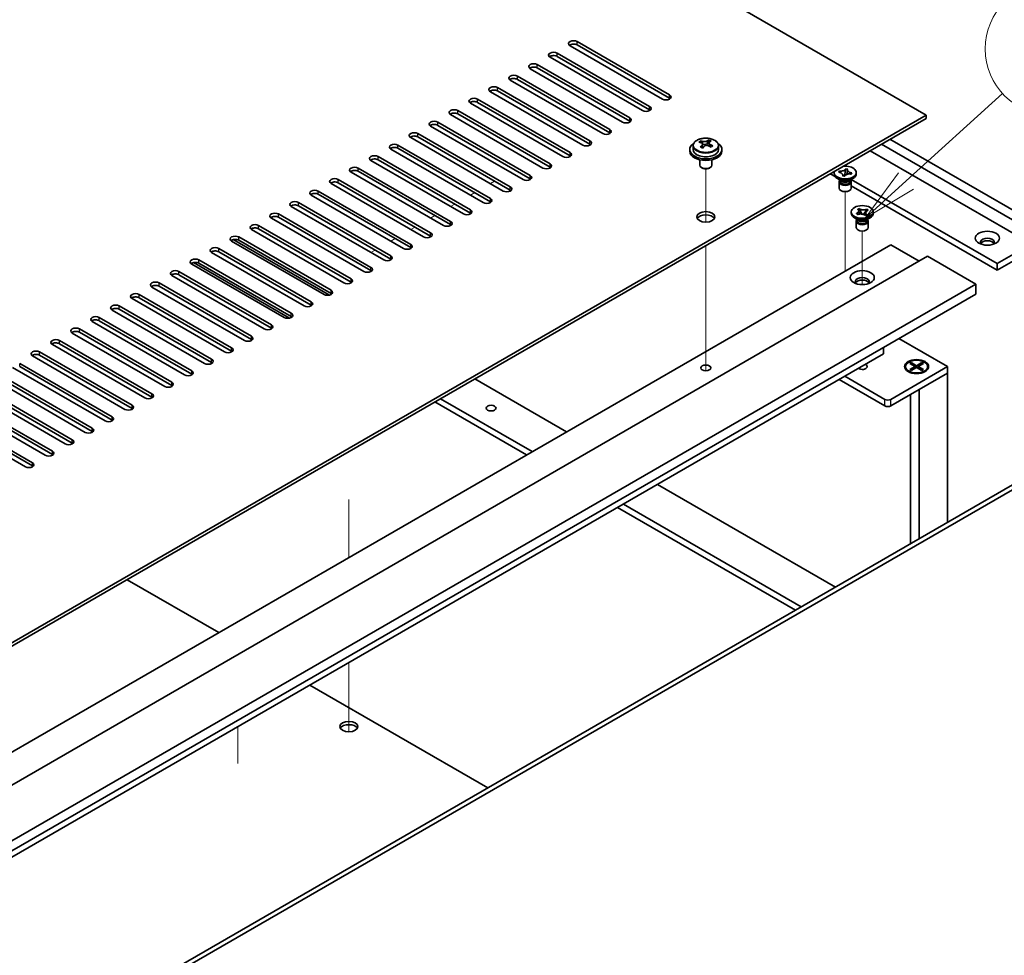
# Model space of a CAD drawing. Units: millimetres. Extents: x 80 to 11674, y 44 to 1730.
# Drawn here: x 1783 to 2027, y 626 to 859 of the extents above; entities that cross this region are included whole.
import ezdxf

# ---------------------------------------------------------------- set-up
doc = ezdxf.new("R2010")
doc.units = ezdxf.units.MM
doc.header["$LTSCALE"] = 5.5
doc.layers.add('Symbol (TK)', color=100, linetype='Continuous', lineweight=18, true_color=0x00ff3f)
for name, color, linetype, lineweight in [('Tweak Trail (ISO)', 7, 'Continuous', 18), ('Visible (ISO)', 7, 'Continuous', 35), ('Visible Narrow (ISO)', 7, 'Continuous', 25)]:
    doc.layers.add(name, color=color, linetype=linetype, lineweight=lineweight)
doc.styles.add('Note Text (TK2)', font='txt')

# ---------------------------------------------------------------- blocks, each defined once
blk = doc.blocks.new('バルーン9')
at = {"layer": 'Symbol (TK)', "color": 100, "true_color": 0x00ff40}
for p, q in [((364.169, 148.872), (368.532, 152.832)), ((363.833, 149.243), (362.318, 147.192)), ((364.169, 148.872), (362.318, 147.192)), ((362.318, 147.192), (364.505, 148.502))]:
    blk.add_line(p, q, dxfattribs=at)
at = {"layer": 'Symbol (TK)'}
blk.add_circle((370.748, 154.843), 3, dxfattribs=at)
at = {"layer": 'Symbol (TK)', "color": 7, "insert": (370.748, 154.837), "char_height": 2, "attachment_point": 5, "line_spacing_factor": 0.25, "style": 'Note Text (TK2)'}
blk.add_mtext('9', dxfattribs=at)

msp = doc.modelspace()

# ---------------------------------------------------------------- linework, layer by layer
at = {"layer": 'Tweak Trail (ISO)'}
for p, q in [((1953.1524, 808.5677), (1953.1524, 821.8008)), ((1953.1524, 808.5677), (1953.1524, 821.8008)), ((1899.5891, 818.1338), (1900.6497, 818.7461)), ((1894.6393, 815.276), (1895.7, 815.8884)), ((1987.8006, 798.9566), (1987.8006, 816.1451)), ((1889.6896, 812.4183), (1890.7502, 813.0307)), ((1884.7398, 809.5606), (1885.8005, 810.1729)), ((1879.7901, 806.7028), (1880.8507, 807.3152)), ((1992.0433, 793.0295), (1992.0433, 806.3471)), ((1874.8403, 803.8451), (1875.901, 804.4575)), ((1869.8906, 800.9873), (1870.9513, 801.5997)), ((1953.1524, 789.314), (1953.1524, 802.7224)), ((1953.1524, 789.6585), (1953.1524, 802.7224)), ((1987.8006, 796.3946), (1987.8006, 798.9566)), ((1953.1524, 773.3285), (1953.1524, 789.6585)), ((1953.1524, 772.9841), (1953.1524, 789.314)), ((1953.1524, 771.5981), (1953.1524, 773.3285)), ((1953.1524, 771.5981), (1953.1524, 772.9841)), ((1864.4105, 739.5842), (1864.4105, 725.1552)), ((1864.4105, 739.2398), (1864.4105, 725.1552)), ((1864.4105, 699.0273), (1864.4105, 686.512)), ((1864.4105, 699.0273), (1864.4105, 686.1675)), ((1864.4105, 686.512), (1864.4105, 681.8066)), ((1864.4105, 686.1675), (1864.4105, 681.8066)), ((1836.7641, 673.8974), (1836.7641, 683.0657))]:
    msp.add_line(p, q, dxfattribs=at)
at = {"layer": 'Visible (ISO)'}
for p, q in [((2007.9532, 835.1781), (1728.9996, 996.2321)), ((1942.369, 839.1586), (1919.3881, 852.4266)), ((1921.1558, 853.4473), (1944.1368, 840.1792)), ((1944.1368, 839.3627), (1921.1558, 852.6308)), ((1937.4193, 836.3008), (1914.4383, 849.5689)), ((1916.2061, 850.5895), (1939.1871, 837.3214)), ((1939.1871, 836.5049), (1916.2061, 849.773)), ((1911.2563, 847.7318), (1934.2373, 834.4637)), ((1906.3066, 844.874), (1929.2876, 831.606)), ((1932.4695, 833.4431), (1909.4886, 846.7112)), ((1934.2373, 833.6472), (1911.2563, 846.9153)), ((1927.5198, 830.5853), (1904.5388, 843.8534)), ((1929.2876, 830.7895), (1906.3066, 844.0575)), ((1922.57, 827.7276), (1899.5891, 840.9957)), ((1901.3568, 842.0163), (1924.3378, 828.7482)), ((1924.3378, 827.9317), (1901.3568, 841.1998)), ((1917.6203, 824.8699), (1894.6393, 838.1379)), ((1896.4071, 839.1586), (1919.3881, 825.8905)), ((1919.3881, 825.074), (1896.4071, 838.3421)), ((1658.996, 633.7076), (2007.9532, 835.1781)), ((1912.6706, 822.0121), (1889.6896, 835.2802)), ((1891.4573, 836.3008), (1914.4383, 823.0328)), ((1914.4383, 822.2163), (1891.4573, 835.4843)), ((2007.9532, 834.3616), (2007.9532, 835.1781)), ((2007.9532, 834.3616), (1658.996, 632.8911)), ((1907.7208, 819.1544), (1884.7398, 832.4225)), ((1886.5076, 833.4431), (1909.4886, 820.175)), ((1909.4886, 819.3585), (1886.5076, 832.6266)), ((1881.5579, 830.5853), (1904.5388, 817.3173)), ((1876.6081, 827.7276), (1899.5891, 814.4595)), ((1902.7711, 816.2967), (1879.7901, 829.5647)), ((1904.5388, 816.5008), (1881.5579, 829.7689)), ((1950.0024, 827.5582), (1950.0024, 826.6049)), ((1951.8435, 828.3237), (1951.8435, 828.76)), ((1952.3476, 827.9631), (1952.4514, 827.9215)), ((1952.3476, 827.2195), (1952.3476, 827.9587)), ((1953.4813, 828.0289), (1953.9032, 828.3799)), ((1953.9032, 828.3799), (1953.9032, 828.9748)), ((1953.9032, 828.3799), (1953.9696, 828.3533)), ((1953.9572, 827.5417), (1953.9572, 828.281)), ((1956.3024, 827.5582), (1956.3024, 826.6049)), ((2056.0365, 793.7409), (1996.8163, 827.9317)), ((1998.9376, 829.1565), (2058.1578, 794.9657)), ((1897.8213, 813.4389), (1874.8403, 826.707)), ((1899.5891, 813.643), (1876.6081, 826.9111)), ((1949.1524, 826.6049), (1949.1524, 826.1967)), ((1957.1524, 826.6049), (1957.1524, 826.1967)), ((1993.9878, 826.2987), (2034.1161, 803.1307)), ((1892.8716, 810.5812), (1869.8906, 823.8493)), ((1871.6584, 824.8699), (1894.6393, 811.6018)), ((1894.6393, 810.7853), (1871.6584, 824.0534)), ((1951.6524, 824.0558), (1951.6524, 822.7266)), ((1954.6524, 824.0558), (1954.6524, 822.7266)), ((1887.9218, 807.7234), (1864.9408, 820.9915)), ((1866.7086, 822.0121), (1889.6896, 808.7441)), ((1889.6896, 807.9276), (1866.7086, 821.1956)), ((1952.2685, 822.0121), (1952.0918, 822.1142)), ((1954.0363, 822.0121), (1954.2131, 822.1142)), ((1984.0883, 820.5833), (1985.3287, 819.8671)), ((1985.0506, 820.5629), (1985.0506, 820.8895)), ((1986.1851, 820.9733), (1986.3195, 821.2713)), ((1986.2367, 820.9655), (1986.1851, 820.9733)), ((1986.3195, 821.2713), (1986.3711, 821.2635)), ((1986.3195, 821.2713), (1986.3787, 821.2062)), ((1987.1892, 820.315), (1987.4928, 819.9812)), ((1987.6283, 819.9608), (1987.793, 820.9262)), ((1987.9304, 821.7318), (1987.9458, 821.8222)), ((1987.9324, 821.7924), (1987.9458, 821.8222)), ((1987.9458, 821.8222), (1988.462, 821.7446)), ((1988.462, 821.7446), (1988.4485, 821.7148)), ((1989.2818, 820.5076), (1989.2302, 820.5154)), ((1989.4162, 820.8056), (1989.2818, 820.5076)), ((1989.357, 820.7583), (1989.4162, 820.8056)), ((1989.3646, 820.8134), (1989.4162, 820.8056)), ((1990.5506, 820.5629), (1990.5506, 820.8895)), ((1882.9721, 804.8657), (1859.9911, 818.1338)), ((1861.7589, 819.1544), (1884.7398, 805.8863)), ((1884.7398, 805.0698), (1861.7589, 818.3379)), ((1986.74, 818.9299), (1985.8561, 819.4402)), ((1986.3006, 818.5726), (1986.3006, 817.0111)), ((1986.4881, 819.0753), (1986.4881, 818.7257)), ((1986.5729, 818.9681), (1986.5117, 819.0617)), ((1987.1393, 820.0343), (1987.1528, 820.0641)), ((1987.6554, 819.9567), (1987.1393, 820.0343)), ((1987.6689, 819.9865), (1987.6554, 819.9567)), ((1988.8613, 818.9299), (1989.7452, 819.4402)), ((1989.0284, 818.9681), (1989.0896, 819.0617)), ((1989.1131, 819.0753), (1989.1131, 818.7257)), ((1989.3006, 818.5726), (1989.3006, 817.0111)), ((2025.6309, 798.2317), (1989.3209, 819.1952)), ((1878.0223, 802.008), (1855.0413, 815.276)), ((1856.8091, 816.2967), (1879.7901, 803.0286)), ((1879.7901, 802.2121), (1856.8091, 815.4802)), ((1989.3006, 817.5739), (2025.6309, 796.5987)), ((1851.8594, 813.4389), (1874.8403, 800.1709)), ((1846.9096, 810.5812), (1869.8906, 797.3131)), ((1873.0726, 799.1502), (1850.0916, 812.4183)), ((1874.8403, 799.3544), (1851.8594, 812.6224)), ((1989.2933, 810.7649), (1989.2933, 811.0915)), ((1990.5768, 810.6913), (1990.6206, 810.7089)), ((1990.5768, 810.6913), (1990.627, 810.6553)), ((1990.8808, 810.4383), (1990.5768, 810.6913)), ((1990.9247, 810.4559), (1990.8808, 810.4383)), ((1990.912, 811.7626), (1991.3502, 811.9382)), ((1990.9424, 811.7373), (1990.912, 811.7626)), ((1991.3502, 811.9382), (1991.3806, 811.9129)), ((1991.3502, 811.9382), (1991.385, 811.853)), ((1991.6959, 811.0934), (1991.9089, 810.573)), ((1992.3627, 810.4643), (1992.7075, 810.9879)), ((1993.1746, 810.4204), (1992.7364, 810.2448)), ((1993.1442, 810.4456), (1993.1746, 810.4204)), ((1993.1555, 811.6683), (1993.2057, 811.7446)), ((1993.1619, 811.7271), (1993.2057, 811.7446)), ((1993.2057, 811.7446), (1993.5098, 811.4917)), ((1993.5098, 811.4917), (1993.466, 811.4741)), ((1994.7933, 810.7649), (1994.7933, 811.0915)), ((1868.1228, 796.2925), (1845.1419, 809.5606)), ((1869.8906, 796.4966), (1846.9096, 809.7647)), ((1990.9826, 809.1319), (1990.0987, 809.6422)), ((1990.5433, 808.7747), (1990.5433, 807.2131)), ((1990.7308, 809.2773), (1990.7308, 808.9278)), ((1990.8156, 809.1702), (1990.7543, 809.2637)), ((1992.7364, 810.2448), (1992.706, 810.2701)), ((1993.1039, 809.1319), (1993.9878, 809.6422)), ((1993.271, 809.1702), (1993.3323, 809.2637)), ((1993.3558, 809.2773), (1993.3558, 808.9278)), ((1993.5433, 808.7747), (1993.5433, 807.2131)), ((1863.1731, 793.4348), (1840.1921, 806.7028)), ((1841.9599, 807.7234), (1864.9408, 794.4554)), ((1864.9408, 793.6389), (1841.9599, 806.9069)), ((1858.2233, 790.577), (1835.2424, 803.8451)), ((1835.6697, 804.2107), (1859.5638, 790.4155)), ((1837.0101, 804.8657), (1859.9911, 791.5976)), ((1859.9911, 790.7811), (1837.0101, 804.0492)), ((2034.1161, 803.1307), (2025.6309, 798.2317)), ((1649.8036, 601.2519), (1999.1144, 802.9265)), ((1853.2736, 787.7193), (1830.2926, 800.9873)), ((1832.0604, 802.008), (1855.0413, 788.7399)), ((1855.0413, 787.9234), (1832.0604, 801.1915)), ((1999.1144, 802.9265), (2006.1854, 798.844)), ((2034.1161, 801.4977), (2025.6309, 796.5987)), ((1658.996, 598.3941), (2008.3067, 800.0688)), ((1848.3238, 784.8615), (1825.3429, 798.1296)), ((1825.7702, 798.4953), (1849.6643, 784.7)), ((1827.1106, 799.1502), (1850.0916, 785.8822)), ((1850.0916, 785.0657), (1827.1106, 798.3337)), ((2008.3067, 800.0688), (2020.3276, 793.1286)), ((2025.6309, 796.5987), (2025.6309, 798.2317)), ((1822.1609, 796.2925), (1845.1419, 783.0244)), ((1817.2111, 793.4348), (1840.1921, 780.1667)), ((1843.3741, 782.0038), (1820.3931, 795.2719)), ((1845.1419, 782.2079), (1822.1609, 795.476)), ((1671.0168, 591.4539), (2020.3276, 793.1286)), ((1838.4243, 779.1461), (1815.4434, 792.4141)), ((1840.1921, 779.3502), (1817.2111, 792.6183)), ((2020.3276, 793.1286), (2020.3276, 790.6791)), ((1671.0168, 589.0044), (2020.3276, 790.6791)), ((1833.4746, 776.2883), (1810.4936, 789.5564)), ((1812.2614, 790.577), (1835.2424, 777.3089)), ((1835.2424, 776.4924), (1812.2614, 789.7605)), ((1828.5248, 773.4306), (1805.5439, 786.6987)), ((1807.3116, 787.7193), (1830.2926, 774.4512)), ((1830.2926, 773.6347), (1807.3116, 786.9028)), ((1823.5751, 770.5728), (1800.5941, 783.8409)), ((1802.3619, 784.8615), (1825.3429, 771.5935)), ((1825.3429, 770.777), (1802.3619, 784.045)), ((1818.6254, 767.7151), (1795.6444, 780.9832)), ((1797.4121, 782.0038), (1820.3931, 768.7357)), ((1820.3931, 767.9192), (1797.4121, 781.1873)), ((1792.4624, 779.1461), (1815.4434, 765.878)), ((2001.165, 779.6155), (2013.2565, 772.6345)), ((1787.5127, 776.2883), (1810.4936, 763.0203)), ((1813.6756, 764.8574), (1790.6946, 778.1254)), ((1815.4434, 765.0615), (1792.4624, 778.3296)), ((1997.3466, 775.778), (1997.3466, 777.411)), ((1679.8556, 592.4745), (1997.3466, 775.778)), ((1808.7259, 761.9996), (1785.7449, 775.2677)), ((1810.4936, 762.2038), (1787.5127, 775.4718)), ((2003.852, 773.3966), (2004.2291, 773.6143)), ((2004.2291, 773.6143), (2004.687, 773.2567)), ((2004.2291, 773.6143), (2005.549, 772.8522)), ((2005.549, 772.8522), (2006.869, 773.6143)), ((2006.4111, 773.2567), (2006.869, 773.6143)), ((2006.869, 773.6143), (2007.2461, 773.3966)), ((1803.7761, 759.1419), (1780.7951, 772.41)), ((1782.5629, 773.4306), (1805.5439, 760.1625)), ((1805.5439, 759.346), (1782.5629, 772.6141)), ((2013.2565, 772.6345), (1999.1144, 764.4695)), ((2002.799, 772.6345), (2002.799, 772.512)), ((2004.0416, 771.137), (2003.6045, 771.3893)), ((2005.1719, 772.6345), (2003.852, 773.3966)), ((2003.852, 771.8724), (2005.1719, 772.6345)), ((2003.852, 771.8724), (2004.3098, 772.0436)), ((2004.2291, 771.6547), (2003.852, 771.8724)), ((2005.549, 772.4168), (2004.2291, 771.6547)), ((2004.3098, 772.0436), (2004.6062, 771.8724)), ((2004.687, 773.2567), (2004.3906, 773.0856)), ((2004.687, 773.2567), (2004.9833, 772.7434)), ((2005.1719, 772.6345), (2005.1719, 772.199)), ((2005.1719, 772.4168), (2005.2662, 772.2535)), ((2005.549, 772.8522), (2005.549, 772.4168)), ((2006.869, 771.6547), (2005.549, 772.4168)), ((2005.8319, 772.2535), (2005.9262, 772.4168)), ((2007.2461, 773.3966), (2005.9262, 772.6345)), ((2005.9262, 772.6345), (2005.9262, 772.199)), ((2005.9262, 772.6345), (2007.2461, 771.8724)), ((2006.1147, 772.7434), (2006.4111, 773.2567)), ((2006.7075, 773.0856), (2006.4111, 773.2567)), ((2006.4918, 771.8724), (2006.7882, 772.0436)), ((2006.7882, 772.0436), (2007.2461, 771.8724)), ((2007.2461, 771.8724), (2006.869, 771.6547)), ((2007.0565, 771.137), (2007.4936, 771.3893)), ((2008.299, 772.6345), (2008.299, 772.512)), ((2013.2565, 771.0015), (2013.2565, 772.6345)), ((1798.8264, 756.2842), (1775.8454, 769.5522)), ((1777.6132, 770.5728), (1800.5941, 757.3048)), ((1800.5941, 756.4883), (1777.6132, 769.7564)), ((1895.7, 769.5522), (1918.5042, 756.3862)), ((1986.3157, 769.4093), (1997.7001, 762.8365)), ((1997.7001, 764.4695), (1987.7299, 770.2258)), ((1999.1144, 762.8365), (2013.2565, 771.0015)), ((2006.1854, 766.919), (2013.2565, 771.0015)), ((2013.2565, 771.0015), (2013.2565, 733.8917)), ((1793.8766, 753.4264), (1770.8956, 766.6945)), ((1772.6634, 767.7151), (1795.6444, 754.447)), ((1795.6444, 753.6305), (1772.6634, 766.8986)), ((2006.1854, 766.919), (2006.1854, 729.8093)), ((1788.9269, 750.5687), (1765.9459, 763.8368)), ((1767.7137, 764.8574), (1790.6946, 751.5893)), ((1790.6946, 750.7728), (1767.7137, 764.0409)), ((1885.8005, 763.8368), (1908.6047, 750.6707)), ((1910.0189, 751.4872), (1887.2147, 764.6532)), ((2004.049, 765.6856), (2004.049, 728.5758)), ((1762.7639, 761.9996), (1785.7449, 748.7316)), ((1783.9771, 747.7109), (1760.9961, 760.979)), ((1785.7449, 747.9151), (1762.7639, 761.1831)), ((1699.3364, 552.6499), (2048.6472, 754.3246)), ((2049.7078, 753.7122), (1700.3971, 552.0375)), ((1941.1316, 743.3223), (1985.3611, 717.7863)), ((1931.2321, 737.6068), (1975.4616, 712.0709)), ((1976.8758, 712.8874), (1932.6463, 738.4233)), ((1832.0604, 706.4779), (1809.2562, 719.6439)), ((1898.9173, 667.878), (1854.6878, 693.4139))]:
    msp.add_line(p, q, dxfattribs=at)
for centre, major_axis, ratio, start_param, end_param in [((1920.2719, 852.9369), (-1.25, 0), 0.57735027, 3.92699082, 7.06858347), ((1920.2719, 852.1204), (-1.25, 0), 0.57735027, 3.92699082, 5.68192109), ((1915.3222, 850.0792), (-1.25, 0), 0.57735027, 3.92699082, 7.06858347), ((1915.3222, 849.2627), (-1.25, 0), 0.57735027, 3.92699082, 5.68192109), ((1910.3725, 847.2215), (-1.25, 0), 0.57735027, 3.92699082, 7.06858347), ((1910.3725, 846.405), (-1.25, 0), 0.57735027, 3.92699082, 5.68192109), ((1905.4227, 844.3637), (-1.25, 0), 0.57735027, 3.92699082, 7.06858347), ((1900.473, 841.506), (-1.25, 0), 0.57735027, 3.92699082, 7.06858347), ((1905.4227, 843.5472), (-1.25, 0), 0.57735027, 3.92699082, 5.68192109), ((1900.473, 840.6895), (-1.25, 0), 0.57735027, 3.92699082, 5.68192109), ((1943.2529, 839.6689), (1.25, 0), 0.57735027, 3.92699082, 7.06858347), ((1895.5232, 838.6483), (-1.25, 0), 0.57735027, 3.92699082, 7.06858347), ((1895.5232, 837.8318), (-1.25, 0), 0.57735027, 3.92699082, 5.68192109), ((1938.3032, 836.8111), (1.25, 0), 0.57735027, 3.92699082, 7.06858347), ((1943.2529, 838.8524), (-1.25, 0), 0.57735027, 3.74285687, 3.92699082), ((1890.5735, 835.7905), (-1.25, 0), 0.57735027, 3.92699082, 7.06858347), ((1890.5735, 834.974), (-1.25, 0), 0.57735027, 3.92699082, 5.68192109), ((1938.3032, 835.9946), (-1.25, 0), 0.57735027, 3.74285687, 3.92699082), ((1885.6237, 832.9328), (-1.25, 0), 0.57735027, 3.92699082, 7.06858347), ((1885.6237, 832.1163), (-1.25, 0), 0.57735027, 3.92699082, 5.68192109), ((1933.3534, 833.9534), (1.25, 0), 0.57735027, 3.92699082, 7.06858347), ((1933.3534, 833.1369), (-1.25, 0), 0.57735027, 3.74285687, 3.92699082), ((1880.674, 830.075), (-1.25, 0), 0.57735027, 3.92699082, 7.06858347), ((1880.674, 829.2585), (-1.25, 0), 0.57735027, 3.92699082, 5.68192109), ((1928.4037, 831.0957), (1.25, 0), 0.57735027, 3.92699082, 7.06858347), ((1928.4037, 830.2792), (-1.25, 0), 0.57735027, 3.74285687, 3.92699082), ((1875.7242, 827.2173), (-1.25, 0), 0.57735027, 3.92699082, 7.06858347), ((1923.4539, 828.2379), (1.25, 0), 0.57735027, 3.92699082, 7.06858347), ((1923.4539, 827.4214), (-1.25, 0), 0.57735027, 3.74285687, 3.92699082), ((1953.1524, 826.6049), (-4, 0), 0.57735027, 5.561933, 10.14603027), ((1951.6325, 822.1106), (2.9521, 7.3681), 0.46551154, 0.66403965, 0.75730204), ((1952.9415, 821.3261), (-5.2072, 6.259), 0.67079481, 5.52771243, 5.62017745), ((1952.8484, 821.6234), (3.0281, 7.5578), 0.46551154, 0.84742996, 0.93989498), ((1953.3634, 821.6771), (5.2072, -6.259), 0.67079481, 2.38611978, 2.4785848), ((1953.4564, 821.3799), (-3.0281, -7.5578), 0.46551154, 3.98902261, 4.08148763), ((1952.8733, 828.2725), (-0.74, 0), 0.57735027, 0.96412876, 2.53492508), ((1952.8484, 821.6234), (3.0281, 7.5578), 0.46551154, 0.4814467, 0.57391172), ((1952.9415, 821.3261), (-5.2072, 6.259), 0.67079481, 5.16172918, 5.2541942), ((1954.2072, 822.3791), (5.0765, -6.1019), 0.67079481, 2.20272947, 2.29599185), ((1954.6972, 827.5417), (-0.74, 0), 0.57735027, 0, 0.12983921), ((1953.4564, 821.3799), (-3.0281, -7.5578), 0.46551154, 3.62303936, 3.71550438), ((1953.3634, 821.6771), (5.2072, -6.259), 0.67079481, 2.02013652, 2.11260154), ((1954.6723, 820.8927), (-2.9521, -7.3681), 0.46551154, 3.8056323, 3.89889469), ((1870.7745, 824.3596), (-1.25, 0), 0.57735027, 3.92699082, 7.06858347), ((1875.7242, 826.4008), (-1.25, 0), 0.57735027, 3.92699082, 5.68192109), ((1918.5042, 825.3802), (1.25, 0), 0.57735027, 3.92699082, 7.06858347), ((1918.5042, 824.5637), (-1.25, 0), 0.57735027, 3.74285687, 3.92699082), ((1953.1524, 826.1967), (-4, 0), 0.57735027, 0, 3.14159265), ((1953.1524, 826.6049), (3.15, 0), 0.57735027, 3.14159265, 6.28318531), ((1952.0977, 820.6241), (-5.0765, 6.1019), 0.67079481, 5.34432212, 5.43758451), ((1951.6076, 827.2195), (0.74, 0), 0.57735027, 5.83016461, 6.28318531), ((1870.7745, 823.5431), (-1.25, 0), 0.57735027, 3.92699082, 5.68192109), ((1913.5544, 822.5224), (1.25, 0), 0.57735027, 3.92699082, 7.06858347), ((1953.1524, 822.7266), (-1.5, 0), 0.57735027, 0, 3.14159265), ((1987.8006, 820.8895), (2.75, 0), 0.57735027, 2.96874923, 8.02682506), ((1865.8247, 821.5018), (-1.25, 0), 0.57735027, 3.92699082, 7.06858347), ((1865.8247, 820.6853), (-1.25, 0), 0.57735027, 3.92699082, 5.68192109), ((1908.6047, 819.6647), (1.25, 0), 0.57735027, 3.92699082, 7.06858347), ((1913.5544, 821.7059), (-1.25, 0), 0.57735027, 3.74285687, 3.92699082), ((1953.1524, 822.5224), (-1.25, 0), 0.57735027, 0.78539816, 2.35619449), ((1987.8006, 820.5629), (-2.75, 0), 0.57735027, 0, 3.14159265), ((1860.875, 818.6441), (-1.25, 0), 0.57735027, 3.92699082, 7.06858347), ((1860.875, 817.8276), (-1.25, 0), 0.57735027, 3.92699082, 5.68192109), ((1908.6047, 818.8482), (-1.25, 0), 0.57735027, 3.74285687, 3.92699082), ((1987.8006, 818.5726), (-1.5, 0), 0.57735027, 5.7778248, 9.93013847), ((1987.8006, 818.7257), (-1.3125, 0), 0.57735027, 0, 2.88680967), ((1987.8006, 819.236), (1.3125, 0), 0.57735027, 3.50295978, 5.92181818), ((1987.8006, 819.5422), (-1.5, 0), 0.57735027, 0.78539816, 2.35619449), ((1987.8006, 818.7257), (1.3125, 0), 0.57735027, 6.02840232, 6.28318531), ((1855.9252, 815.7863), (-1.25, 0), 0.57735027, 3.92699082, 7.06858347), ((1855.9252, 814.9699), (-1.25, 0), 0.57735027, 3.92699082, 5.68192109), ((1903.6549, 816.807), (1.25, 0), 0.57735027, 3.92699082, 7.06858347), ((1903.6549, 815.9905), (-1.25, 0), 0.57735027, 3.74285687, 3.92699082), ((1987.8006, 817.0111), (-1.5, 0), 0.57735027, 0, 3.14159265), ((1850.9755, 812.9286), (-1.25, 0), 0.57735027, 3.92699082, 7.06858347), ((1850.9755, 812.1121), (-1.25, 0), 0.57735027, 3.92699082, 5.68192109), ((1898.7052, 813.9492), (1.25, 0), 0.57735027, 3.92699082, 7.06858347), ((1898.7052, 813.1327), (-1.25, 0), 0.57735027, 3.74285687, 3.92699082), ((1846.0257, 810.0709), (-1.25, 0), 0.57735027, 3.92699082, 7.06858347), ((1893.7554, 811.0915), (1.25, 0), 0.57735027, 3.92699082, 7.06858347), ((1893.7554, 810.275), (-1.25, 0), 0.57735027, 3.74285687, 3.92699082), ((1953.1524, 809.0503), (2.25, 0), 0.57735027, 0.31968726, 2.82190539), ((1992.0433, 810.7649), (-2.75, 0), 0.57735027, 0, 3.14159265), ((1841.076, 807.2131), (-1.25, 0), 0.57735027, 3.92699082, 7.06858347), ((1846.0257, 809.2544), (-1.25, 0), 0.57735027, 3.92699082, 5.68192109), ((1888.8057, 808.2338), (1.25, 0), 0.57735027, 3.92699082, 7.06858347), ((1888.8057, 807.4173), (-1.25, 0), 0.57735027, 3.74285687, 3.92699082), ((1992.0433, 808.7747), (-1.5, 0), 0.57735027, 5.7778248, 9.93013847), ((1992.0433, 808.9278), (-1.3125, 0), 0.57735027, 0, 2.1774639), ((1992.0433, 809.4381), (1.3125, 0), 0.57735027, 3.50295978, 5.92181818), ((1992.0433, 809.7443), (-1.5, 0), 0.57735027, 0.78539816, 2.35619449), ((1992.0433, 808.9278), (1.3125, 0), 0.57735027, 5.31905655, 6.28318531), ((1841.076, 806.3966), (-1.25, 0), 0.57735027, 3.92699082, 5.68192109), ((1883.856, 805.376), (1.25, 0), 0.57735027, 3.92699082, 7.06858347), ((1992.0433, 807.2131), (-1.5, 0), 0.57735027, 0, 3.14159265), ((1836.1262, 804.3554), (-1.25, 0), 0.57735027, 3.92699082, 7.06858347), ((1836.1262, 803.5389), (-1.25, 0), 0.57735027, 3.92699082, 5.68192109), ((1878.9062, 802.5183), (1.25, 0), 0.57735027, 3.92699082, 7.06858347), ((1883.856, 804.5595), (-1.25, 0), 0.57735027, 3.74285687, 3.92699082), ((2023.156, 803.5389), (1.75, 0), 0.57735027, 5.81129743, 9.89666583), ((2023.156, 802.9265), (1.75, 0), 0.57735027, 0.30788709, 2.83370556), ((1831.1765, 801.4977), (-1.25, 0), 0.57735027, 3.92699082, 7.06858347), ((1831.1765, 800.6812), (-1.25, 0), 0.57735027, 3.92699082, 5.68192109), ((1878.9062, 801.7018), (-1.25, 0), 0.57735027, 3.74285687, 3.92699082), ((1826.2267, 798.6399), (-1.25, 0), 0.57735027, 3.92699082, 7.06858347), ((1826.2267, 797.8234), (-1.25, 0), 0.57735027, 3.92699082, 5.68192109), ((1873.9565, 799.6605), (1.25, 0), 0.57735027, 3.92699082, 7.06858347), ((1873.9565, 798.844), (-1.25, 0), 0.57735027, 3.74285687, 3.92699082), ((1821.277, 795.7822), (-1.25, 0), 0.57735027, 3.92699082, 7.06858347), ((1821.277, 794.9657), (-1.25, 0), 0.57735027, 3.92699082, 5.68192109), ((1869.0067, 796.8028), (1.25, 0), 0.57735027, 3.92699082, 7.06858347), ((1869.0067, 795.9863), (-1.25, 0), 0.57735027, 3.74285687, 3.92699082), ((1816.3273, 792.9244), (-1.25, 0), 0.57735027, 3.92699082, 7.06858347), ((1864.057, 793.9451), (1.25, 0), 0.57735027, 3.92699082, 7.06858347), ((1864.057, 793.1286), (-1.25, 0), 0.57735027, 3.74285687, 3.92699082), ((1992.0433, 793.7409), (1.75, 0), 0.57735027, 5.81129743, 9.89666583), ((1992.0433, 793.1286), (1.75, 0), 0.57735027, 0.30788709, 2.83370556), ((1811.3775, 790.0667), (-1.25, 0), 0.57735027, 3.92699082, 7.06858347), ((1816.3273, 792.1079), (-1.25, 0), 0.57735027, 3.92699082, 5.68192109), ((1859.1072, 791.0873), (1.25, 0), 0.57735027, 3.92699082, 7.06858347), ((1859.1072, 790.2708), (-1.25, 0), 0.57735027, 3.74285687, 3.92699082), ((1811.3775, 789.2502), (-1.25, 0), 0.57735027, 3.92699082, 5.68192109), ((1854.1575, 788.2296), (1.25, 0), 0.57735027, 3.92699082, 7.06858347), ((1806.4278, 787.209), (-1.25, 0), 0.57735027, 3.92699082, 7.06858347), ((1806.4278, 786.3925), (-1.25, 0), 0.57735027, 3.92699082, 5.68192109), ((1849.2077, 785.3718), (1.25, 0), 0.57735027, 3.92699082, 7.06858347), ((1854.1575, 787.4131), (-1.25, 0), 0.57735027, 3.74285687, 3.92699082), ((1801.478, 784.3512), (-1.25, 0), 0.57735027, 3.92699082, 7.06858347), ((1801.478, 783.5347), (-1.25, 0), 0.57735027, 3.92699082, 5.68192109), ((1849.2077, 784.5554), (-1.25, 0), 0.57735027, 3.74285687, 3.92699082), ((1796.5283, 781.4935), (-1.25, 0), 0.57735027, 3.92699082, 7.06858347), ((1796.5283, 780.677), (-1.25, 0), 0.57735027, 3.92699082, 5.68192109), ((1844.258, 782.5141), (1.25, 0), 0.57735027, 3.92699082, 7.06858347), ((1844.258, 781.6976), (-1.25, 0), 0.57735027, 3.74285687, 3.92699082), ((1791.5785, 778.6358), (-1.25, 0), 0.57735027, 3.92699082, 7.06858347), ((1791.5785, 777.8193), (-1.25, 0), 0.57735027, 3.92699082, 5.68192109), ((1839.3082, 779.6564), (1.25, 0), 0.57735027, 3.92699082, 7.06858347), ((1839.3082, 778.8399), (-1.25, 0), 0.57735027, 3.74285687, 3.92699082), ((1786.6288, 775.778), (-1.25, 0), 0.57735027, 3.92699082, 7.06858347), ((1834.3585, 776.7986), (1.25, 0), 0.57735027, 3.92699082, 7.06858347), ((1834.3585, 775.9821), (-1.25, 0), 0.57735027, 3.74285687, 3.92699082), ((1786.6288, 774.9615), (-1.25, 0), 0.57735027, 3.92699082, 5.68192109), ((1829.4087, 773.9409), (1.25, 0), 0.57735027, 3.92699082, 7.06858347), ((1829.4087, 773.1244), (-1.25, 0), 0.57735027, 3.74285687, 3.92699082), ((1824.459, 771.0832), (1.25, 0), 0.57735027, 3.92699082, 7.06858347), ((1992.0433, 772.6345), (1.2295, 0), 0.57735027, 3.845567, 7.15000729), ((2005.549, 772.512), (2.75, 0), 0.57735027, 3.14159263, 6.28318531), ((1819.5092, 768.2254), (1.25, 0), 0.57735027, 3.92699082, 7.06858347), ((1824.459, 770.2667), (-1.25, 0), 0.57735027, 3.74285687, 3.92699082), ((1819.5092, 767.4089), (-1.25, 0), 0.57735027, 3.74285687, 3.92699082), ((1814.5595, 765.3677), (1.25, 0), 0.57735027, 3.92699082, 7.06858347), ((1814.5595, 764.5512), (-1.25, 0), 0.57735027, 3.74285687, 3.92699082), ((1998.4072, 764.8778), (-1, 0), 0.57735027, 0.78539816, 2.35619449), ((1809.6097, 762.5099), (1.25, 0), 0.57735027, 3.92699082, 7.06858347), ((1809.6097, 761.6934), (-1.25, 0), 0.57735027, 3.74285687, 3.92699082), ((1998.4072, 763.2448), (1, 0), 0.57735027, 3.92699082, 5.49778714), ((1804.66, 759.6522), (1.25, 0), 0.57735027, 3.92699082, 7.06858347), ((1804.66, 758.8357), (-1.25, 0), 0.57735027, 3.74285687, 3.92699082), ((1799.7102, 756.7945), (1.25, 0), 0.57735027, 3.92699082, 7.06858347), ((1799.7102, 755.978), (-1.25, 0), 0.57735027, 3.74285687, 3.92699082), ((1794.7605, 753.9367), (1.25, 0), 0.57735027, 3.92699082, 7.06858347), ((1789.8107, 751.079), (1.25, 0), 0.57735027, 3.92699082, 7.06858347), ((1794.7605, 753.1202), (-1.25, 0), 0.57735027, 3.74285687, 3.92699082), ((1789.8107, 750.2625), (-1.25, 0), 0.57735027, 3.74285687, 3.92699082), ((1784.861, 748.2213), (1.25, 0), 0.57735027, 3.92699082, 7.06858347), ((1784.861, 747.4048), (-1.25, 0), 0.57735027, 3.74285687, 3.92699082), ((1864.4105, 682.2892), (2.25, 0), 0.57735027, 0.31968726, 2.82190539)]:
    msp.add_ellipse(centre, major_axis=major_axis, ratio=ratio, start_param=start_param, end_param=end_param, dxfattribs=at)
for centre, major_axis in [((1953.1524, 809.8667), (2.25, 0)), ((1992.0433, 811.0915), (-2.75, 0)), ((2023.156, 804.5595), (3, 0)), ((1992.0433, 794.7616), (3, 0)), ((2005.549, 772.6345), (-3, 0)), ((2005.549, 772.6345), (2.75, 0)), ((1953.1524, 772.3079), (1.2295, 0)), ((1899.7659, 762.3058), (1.2295, 0)), ((1864.4105, 683.1057), (-2.25, 0))]:
    msp.add_ellipse(centre, major_axis=major_axis, ratio=0.57735027, dxfattribs=at)
for points, knots in [([(1950.0024, 827.5582), (1950.0024, 827.7527), (1950.0526, 827.9465), (1950.2472, 828.3186), (1950.3958, 828.4958), (1950.7809, 828.8193), (1951.0219, 828.9636), (1951.5679, 829.1997), (1951.8732, 829.2911), (1952.5154, 829.4119), (1952.852, 829.4416), (1953.5235, 829.4371), (1953.8584, 829.4031), (1954.4942, 829.2742), (1954.7951, 829.1793), (1955.3336, 828.936), (1955.571, 828.7873), (1955.9546, 828.4483), (1956.1017, 828.258), (1956.265, 827.8942), (1956.3024, 827.7264), (1956.3024, 827.5582)], [2.53492508, 2.53492508, 2.53492508, 2.53492508, 2.82808316, 2.82808316, 3.13709856, 3.13709856, 3.46285837, 3.46285837, 3.79072354, 3.79072354, 4.11727309, 4.11727309, 4.44326025, 4.44326025, 4.76988975, 4.76988975, 5.09781324, 5.09781324, 5.42296338, 5.42296338, 5.67651774, 5.67651774, 5.67651774, 5.67651774]), ([(1952.2156, 827.6826), (1952.2683, 827.7368), (1952.3096, 827.7989), (1952.3517, 827.9222), (1952.3524, 827.9835), (1952.3193, 828.0895), (1952.2832, 828.1411), (1952.1763, 828.2249), (1952.1055, 828.2572), (1952.0295, 828.2772)], [0.113199271, 0.113199271, 0.113199271, 0.113199271, 0.141183811, 0.141183811, 0.169168352, 0.169168352, 0.197152892, 0.197152892, 0.225137433, 0.225137433, 0.225137433, 0.225137433]), ([(1952.4514, 828.6282), (1952.5274, 828.6082), (1952.6191, 828.5934), (1952.812, 828.581), (1952.9131, 828.5836), (1953.0967, 828.6027), (1953.1911, 828.6206), (1953.3571, 828.6703), (1953.4286, 828.7022), (1953.4813, 828.7356)], [0, 0, 0, 0, 0.027984541, 0.027984541, 0.055969081, 0.055969081, 0.083953622, 0.083953622, 0.111938162, 0.111938162, 0.111938162, 0.111938162]), ([(1953.8534, 827.5465), (1953.7775, 827.5873), (1953.6857, 827.6201), (1953.4928, 827.6564), (1953.3917, 827.6598), (1953.2081, 827.6407), (1953.1137, 827.6169), (1952.9478, 827.5432), (1952.8762, 827.4933), (1952.8235, 827.439)], [0.225164225, 0.225164225, 0.225164225, 0.225164225, 0.253148765, 0.253148765, 0.281133306, 0.281133306, 0.309117846, 0.309117846, 0.337102387, 0.337102387, 0.337102387, 0.337102387]), ([(1954.0892, 828.492), (1954.0366, 828.4586), (1953.9952, 828.4146), (1953.9532, 828.3153), (1953.9524, 828.2599), (1953.9856, 828.1539), (1954.0216, 828.0964), (1954.1286, 827.9886), (1954.1994, 827.9383), (1954.2753, 827.8975)], [0.338363496, 0.338363496, 0.338363496, 0.338363496, 0.366348036, 0.366348036, 0.394332577, 0.394332577, 0.422317117, 0.422317117, 0.450301658, 0.450301658, 0.450301658, 0.450301658]), ([(1986.2367, 820.9655), (1986.2739, 820.9599), (1986.3106, 820.9534), (1986.3841, 820.9381), (1986.4208, 820.9294), (1986.5317, 820.8994), (1986.6032, 820.875), (1986.7396, 820.8173), (1986.8039, 820.7839), (1986.9748, 820.6752), (1987.0621, 820.5913), (1987.1637, 820.4278), (1987.1889, 820.352), (1987.1975, 820.2041), (1987.1838, 820.133), (1987.1528, 820.0641)], [0, 0, 0, 0, 0.011518843, 0.011518843, 0.023425843, 0.023425843, 0.048274289, 0.048274289, 0.074160965, 0.074160965, 0.124538522, 0.124538522, 0.164429139, 0.164429139, 0.201411844, 0.201411844, 0.201411844, 0.201411844]), ([(1987.9324, 821.7924), (1987.8898, 821.698), (1987.8152, 821.6093), (1987.6095, 821.453), (1987.4798, 821.3871), (1987.1889, 821.2906), (1987.0318, 821.2596), (1986.7027, 821.2333), (1986.5335, 821.2391), (1986.3711, 821.2635)], [0, 0, 0, 0, 0.050703161, 0.050703161, 0.102023156, 0.102023156, 0.151361268, 0.151361268, 0.201706055, 0.201706055, 0.201706055, 0.201706055]), ([(1986.733, 820.8183), (1986.7312, 820.8204), (1986.7293, 820.8225), (1986.659, 820.9007), (1986.6057, 820.9594), (1986.4741, 821.1025), (1986.4268, 821.1532), (1986.3787, 821.2062)], [0.0265147073, 0.0265147073, 0.0265147073, 0.0265147073, 0.0273269539, 0.0273269539, 0.0565122322, 0.0565122322, 0.0830294492, 0.0830294492, 0.0830294492, 0.0830294492]), ([(1987.1941, 820.2504), (1987.1941, 820.2328), (1987.195, 820.2226), (1987.1971, 820.2041), (1987.1983, 820.1993), (1987.2024, 820.1856), (1987.2055, 820.1759), (1987.2315, 820.1282), (1987.2533, 820.0934), (1987.2909, 820.0366), (1987.2999, 820.023), (1987.3093, 820.0088)], [0, 0, 0, 0, 0.014964445, 0.014964445, 0.037467072, 0.037467072, 0.071249406, 0.071249406, 0.100068094, 0.100068094, 0.10854777, 0.10854777, 0.10854777, 0.10854777]), ([(1987.6689, 819.9865), (1987.6786, 820.008), (1987.6899, 820.0291), (1987.7163, 820.0716), (1987.7314, 820.0928), (1987.7834, 820.1568), (1987.8257, 820.1981), (1987.9256, 820.2769), (1987.9834, 820.314), (1988.1717, 820.4126), (1988.317, 820.463), (1988.6002, 820.5217), (1988.7316, 820.5363), (1988.9877, 820.5412), (1989.1109, 820.5333), (1989.2302, 820.5154)], [0, 0, 0, 0, 0.011518843, 0.011518843, 0.023425843, 0.023425843, 0.048274289, 0.048274289, 0.074160965, 0.074160965, 0.124538522, 0.124538522, 0.164429139, 0.164429139, 0.201411844, 0.201411844, 0.201411844, 0.201411844]), ([(1987.9304, 821.7318), (1987.9165, 821.6504), (1987.9007, 821.5682), (1987.8628, 821.355), (1987.85, 821.2782), (1987.8182, 821.0801), (1987.8065, 821.0052), (1987.793, 820.9262)], [0, 0, 0, 0, 0.0248829696, 0.0248829696, 0.0482578342, 0.0482578342, 0.0665471234, 0.0665471234, 0.0665471234, 0.0665471234]), ([(1988.2165, 820.4223), (1988.2234, 820.458), (1988.2305, 820.4935), (1988.2689, 820.6861), (1988.3014, 820.8421), (1988.3479, 821.0837), (1988.3634, 821.168), (1988.3847, 821.3002), (1988.3919, 821.3499), (1988.3997, 821.4154), (1988.4018, 821.4352), (1988.4052, 821.4754), (1988.4064, 821.4947), (1988.4071, 821.5168), (1988.4072, 821.5232), (1988.4072, 821.5285)], [0.067088961, 0.067088961, 0.067088961, 0.067088961, 0.078141482, 0.078141482, 0.127077532, 0.127077532, 0.152510815, 0.152510815, 0.167448398, 0.167448398, 0.174380778, 0.174380778, 0.18317619, 0.18317619, 0.187732124, 0.187732124, 0.187732124, 0.187732124]), ([(1989.3646, 820.8134), (1989.3274, 820.819), (1989.2907, 820.8255), (1989.2172, 820.8408), (1989.1805, 820.8495), (1989.0696, 820.8795), (1988.9981, 820.9039), (1988.8617, 820.9616), (1988.7974, 820.995), (1988.6265, 821.1037), (1988.5392, 821.1876), (1988.4376, 821.3511), (1988.4124, 821.4269), (1988.4038, 821.5748), (1988.4175, 821.6459), (1988.4485, 821.7148)], [0, 0, 0, 0, 0.011518843, 0.011518843, 0.023425843, 0.023425843, 0.048274289, 0.048274289, 0.074160965, 0.074160965, 0.124538522, 0.124538522, 0.164429139, 0.164429139, 0.201411844, 0.201411844, 0.201411844, 0.201411844]), ([(1989.357, 820.7583), (1989.3037, 820.7157), (1989.2501, 820.6736), (1989.1403, 820.5863), (1989.1078, 820.5604), (1989.0737, 820.533)], [0, 0, 0, 0, 0.0248829696, 0.0248829696, 0.0380063968, 0.0380063968, 0.0380063968, 0.0380063968]), ([(1990.9424, 811.7373), (1990.9643, 811.7191), (1990.9848, 811.7004), (1991.0233, 811.6612), (1991.0413, 811.6407), (1991.0917, 811.5762), (1991.1183, 811.5308), (1991.1568, 811.4358), (1991.1679, 811.3862), (1991.175, 811.2395), (1991.1465, 811.143), (1991.0392, 810.9807), (1990.9727, 810.9137), (1990.8125, 810.7983), (1990.7219, 810.7494), (1990.6206, 810.7089)], [0, 0, 0, 0, 0.011518843, 0.011518843, 0.023425843, 0.023425843, 0.048274289, 0.048274289, 0.074160965, 0.074160965, 0.124538522, 0.124538522, 0.164429139, 0.164429139, 0.201411844, 0.201411844, 0.201411844, 0.201411844]), ([(1990.9121, 810.4509), (1990.8577, 810.49), (1990.8141, 810.5213), (1990.7069, 810.5981), (1990.6679, 810.6259), (1990.627, 810.6553)], [0.0288591931, 0.0288591931, 0.0288591931, 0.0288591931, 0.0565122322, 0.0565122322, 0.0830294492, 0.0830294492, 0.0830294492, 0.0830294492]), ([(1990.9247, 810.4559), (1990.9562, 810.4685), (1990.9887, 810.4803), (1991.0566, 810.5026), (1991.092, 810.513), (1991.2037, 810.5421), (1991.2823, 810.5575), (1991.447, 810.5797), (1991.5328, 810.5861), (1991.7869, 810.5902), (1991.9541, 810.5737), (1992.2352, 810.5118), (1992.3512, 810.4734), (1992.5512, 810.3809), (1992.6357, 810.3286), (1992.706, 810.2701)], [0, 0, 0, 0, 0.011518843, 0.011518843, 0.023425843, 0.023425843, 0.048274289, 0.048274289, 0.074160965, 0.074160965, 0.124538522, 0.124538522, 0.164429139, 0.164429139, 0.201411844, 0.201411844, 0.201411844, 0.201411844]), ([(1991.1708, 811.316), (1991.1708, 811.3121), (1991.171, 811.3043), (1991.1751, 811.2781), (1991.1778, 811.2639), (1991.1875, 811.2245), (1991.1955, 811.197), (1991.2144, 811.1405), (1991.2247, 811.1119), (1991.2508, 811.0443), (1991.2672, 811.0043), (1991.3129, 810.8973), (1991.3434, 810.8297), (1991.4018, 810.7013), (1991.43, 810.6403), (1991.4576, 810.579)], [0, 0, 0, 0, 0.015386454, 0.015386454, 0.025450984, 0.025450984, 0.037227614, 0.037227614, 0.047302868, 0.047302868, 0.06057955, 0.06057955, 0.082803891, 0.082803891, 0.102943185, 0.102943185, 0.102943185, 0.102943185]), ([(1993.1619, 811.7271), (1993.0231, 811.6715), (1992.8665, 811.6322), (1992.534, 811.591), (1992.3613, 811.5898), (1992.0316, 811.6259), (1991.8775, 811.6615), (1991.5981, 811.7653), (1991.4762, 811.8333), (1991.3806, 811.9129)], [0, 0, 0, 0, 0.050703161, 0.050703161, 0.102023156, 0.102023156, 0.151361268, 0.151361268, 0.201706055, 0.201706055, 0.201706055, 0.201706055]), ([(1991.6959, 811.0934), (1991.6614, 811.1777), (1991.6291, 811.2599), (1991.5523, 811.4518), (1991.521, 811.5286), (1991.4422, 811.7167), (1991.4134, 811.7837), (1991.385, 811.853)], [0, 0, 0, 0, 0.0273269539, 0.0273269539, 0.0565122322, 0.0565122322, 0.0830294492, 0.0830294492, 0.0830294492, 0.0830294492]), ([(1992.6154, 810.3369), (1992.635, 810.3681), (1992.6551, 810.3991), (1992.7306, 810.5152), (1992.7876, 810.6009), (1992.8532, 810.7115), (1992.8718, 810.7458), (1992.8959, 810.796), (1992.9029, 810.8138), (1992.9121, 810.8406), (1992.9137, 810.8488), (1992.9155, 810.8597), (1992.9158, 810.863), (1992.9158, 810.867)], [0.063704456, 0.063704456, 0.063704456, 0.063704456, 0.075587661, 0.075587661, 0.10864018, 0.10864018, 0.125873216, 0.125873216, 0.141667855, 0.141667855, 0.159598661, 0.159598661, 0.175589521, 0.175589521, 0.175589521, 0.175589521]), ([(1993.1555, 811.6683), (1993.1102, 811.5996), (1993.0633, 811.5308), (1992.9437, 811.3512), (1992.9012, 811.2862), (1992.7924, 811.1182), (1992.7514, 811.0546), (1992.7075, 810.9879)], [0, 0, 0, 0, 0.0248829696, 0.0248829696, 0.0482578342, 0.0482578342, 0.0665471234, 0.0665471234, 0.0665471234, 0.0665471234]), ([(1993.1442, 810.4456), (1993.1223, 810.4639), (1993.1018, 810.4826), (1993.0632, 810.5218), (1993.0453, 810.5423), (1992.9949, 810.6068), (1992.9682, 810.6521), (1992.9297, 810.7472), (1992.9186, 810.7968), (1992.9116, 810.9435), (1992.94, 811.04), (1993.0474, 811.2023), (1993.1139, 811.2693), (1993.2741, 811.3847), (1993.3647, 811.4335), (1993.466, 811.4741)], [0, 0, 0, 0, 0.011518843, 0.011518843, 0.023425843, 0.023425843, 0.048274289, 0.048274289, 0.074160965, 0.074160965, 0.124538522, 0.124538522, 0.164429139, 0.164429139, 0.201411844, 0.201411844, 0.201411844, 0.201411844])]:
    msp.add_open_spline(points, degree=3, knots=knots, dxfattribs=at)
at = {"layer": 'Visible Narrow (ISO)'}
for p, q in [((1921.1558, 852.6308), (1921.1558, 853.4473)), ((1916.2061, 849.773), (1916.2061, 850.5895)), ((1911.2563, 846.9153), (1911.2563, 847.7318)), ((1906.3066, 844.0575), (1906.3066, 844.874)), ((1901.3568, 841.1998), (1901.3568, 842.0163)), ((1944.1368, 839.3627), (1944.1368, 840.1792)), ((1896.4071, 838.3421), (1896.4071, 839.1586)), ((1939.1871, 836.5049), (1939.1871, 837.3214)), ((1891.4573, 835.4843), (1891.4573, 836.3008)), ((1886.5076, 832.6266), (1886.5076, 833.4431)), ((1934.2373, 833.6472), (1934.2373, 834.4637)), ((1881.5579, 829.7689), (1881.5579, 830.5853)), ((1929.2876, 830.7895), (1929.2876, 831.606)), ((1876.6081, 826.9111), (1876.6081, 827.7276)), ((1924.3378, 827.9317), (1924.3378, 828.7482)), ((1952.2156, 827.0568), (1952.2156, 827.6826)), ((1952.4514, 827.9215), (1952.4514, 828.6282)), ((1953.4813, 828.7356), (1953.4813, 828.0289)), ((1954.2753, 827.8975), (1954.2753, 827.306)), ((1919.3881, 825.074), (1919.3881, 825.8905)), ((1871.6584, 824.0534), (1871.6584, 824.8699)), ((1914.4383, 822.2163), (1914.4383, 823.0328)), ((1866.7086, 821.1956), (1866.7086, 822.0121)), ((1909.4886, 819.3585), (1909.4886, 820.175)), ((1861.7589, 818.3379), (1861.7589, 819.1544)), ((1856.8091, 815.4802), (1856.8091, 816.2967)), ((1904.5388, 816.5008), (1904.5388, 817.3173)), ((1851.8594, 812.6224), (1851.8594, 813.4389)), ((1899.5891, 813.643), (1899.5891, 814.4595)), ((1846.9096, 809.7647), (1846.9096, 810.5812)), ((1894.6393, 810.7853), (1894.6393, 811.6018)), ((1889.6896, 807.9276), (1889.6896, 808.7441)), ((1841.9599, 806.9069), (1841.9599, 807.7234)), ((1884.7398, 805.0698), (1884.7398, 805.8863)), ((1837.0101, 804.0492), (1837.0101, 804.8657)), ((1879.7901, 802.2121), (1879.7901, 803.0286)), ((1832.0604, 801.1915), (1832.0604, 802.008)), ((1827.1106, 798.3337), (1827.1106, 799.1502)), ((1874.8403, 799.3544), (1874.8403, 800.1709)), ((1822.1609, 795.476), (1822.1609, 796.2925)), ((1869.8906, 796.4966), (1869.8906, 797.3131)), ((1817.2111, 792.6183), (1817.2111, 793.4348)), ((1864.9408, 793.6389), (1864.9408, 794.4554)), ((1859.9911, 790.7811), (1859.9911, 791.5976)), ((1812.2614, 789.7605), (1812.2614, 790.577)), ((1855.0413, 787.9234), (1855.0413, 788.7399)), ((1807.3116, 786.9028), (1807.3116, 787.7193)), ((1850.0916, 785.0657), (1850.0916, 785.8822)), ((1802.3619, 784.045), (1802.3619, 784.8615)), ((1797.4121, 781.1873), (1797.4121, 782.0038)), ((1845.1419, 782.2079), (1845.1419, 783.0244)), ((1792.4624, 778.3296), (1792.4624, 779.1461)), ((1840.1921, 779.3502), (1840.1921, 780.1667)), ((1787.5127, 775.4718), (1787.5127, 776.2883)), ((1835.2424, 776.4924), (1835.2424, 777.3089)), ((1830.2926, 773.6347), (1830.2926, 774.4512)), ((1782.5629, 772.6141), (1782.5629, 773.4306)), ((1825.3429, 770.777), (1825.3429, 771.5935)), ((1820.3931, 767.9192), (1820.3931, 768.7357)), ((1815.4434, 765.0615), (1815.4434, 765.878)), ((1997.7001, 762.8365), (1997.7001, 764.4695)), ((1999.1144, 762.8365), (1999.1144, 764.4695)), ((1810.4936, 762.2038), (1810.4936, 763.0203)), ((1805.5439, 759.346), (1805.5439, 760.1625)), ((1800.5941, 756.4883), (1800.5941, 757.3048)), ((1795.6444, 753.6305), (1795.6444, 754.447)), ((1790.6946, 750.7728), (1790.6946, 751.5893)), ((1785.7449, 747.9151), (1785.7449, 748.7316))]:
    msp.add_line(p, q, dxfattribs=at)
msp.add_ellipse((1953.1524, 827.5582), major_axis=(3.15, 0), ratio=0.57735027, start_param=3.14159265, end_param=6.28318531, dxfattribs=at)
msp.add_ellipse((1953.1524, 827.6703), major_axis=(3.0575, 0), ratio=0.57735027, dxfattribs=at)
for points in [[(1986.3711, 821.2635), (1986.3711, 821.2448), (1986.3737, 821.2257), (1986.3787, 821.2062)], [(1987.9304, 821.7318), (1987.9317, 821.7534), (1987.9324, 821.7737), (1987.9324, 821.7924)], [(1989.357, 820.7583), (1989.362, 820.7763), (1989.3646, 820.7947), (1989.3646, 820.8134)], [(1987.1528, 820.0641), (1987.1528, 820.0529), (1987.153, 820.0423), (1987.1535, 820.0322)], [(1990.6206, 810.7089), (1990.6206, 810.6901), (1990.6228, 810.6723), (1990.627, 810.6553)], [(1991.3806, 811.9129), (1991.3806, 811.8942), (1991.3821, 811.8742), (1991.385, 811.853)], [(1993.1419, 810.4072), (1993.1434, 810.4194), (1993.1442, 810.4322), (1993.1442, 810.4456)], [(1993.1555, 811.6683), (1993.1597, 811.6888), (1993.1619, 811.7084), (1993.1619, 811.7271)]]:
    msp.add_open_spline(points, degree=3, dxfattribs=at)
for points, knots in [([(1987.1605, 820.4187), (1987.1908, 820.3933), (1987.2206, 820.3681), (1987.3311, 820.272), (1987.4054, 820.2022), (1987.5154, 820.0772), (1987.5553, 820.0215), (1987.5801, 819.968)], [0.0325443914, 0.0325443914, 0.0325443914, 0.0325443914, 0.0401720014, 0.0401720014, 0.0617345014, 0.0617345014, 0.0800059142, 0.0800059142, 0.0800059142, 0.0800059142]), ([(1987.6158, 819.9627), (1987.6221, 820.031), (1987.6331, 820.1101), (1987.663, 820.2895), (1987.6824, 820.391), (1987.7249, 820.6026), (1987.7481, 820.7127), (1987.7785, 820.8573), (1987.7858, 820.8918), (1987.793, 820.9262)], [-0.0817415026, -0.0817415026, -0.0817415026, -0.0817415026, -0.0617345014, -0.0617345014, -0.0401720014, -0.0401720014, -0.0186095014, -0.0186095014, -0.0118417874, -0.0118417874, -0.0118417874, -0.0118417874]), ([(1991.6959, 811.0934), (1991.7123, 811.0614), (1991.7287, 811.0293), (1991.7976, 810.8949), (1991.85, 810.7926), (1991.9191, 810.6507), (1991.9394, 810.6082), (1991.9584, 810.5666)], [0.0118417874, 0.0118417874, 0.0118417874, 0.0118417874, 0.0186095014, 0.0186095014, 0.0401720014, 0.0401720014, 0.0496162254, 0.0496162254, 0.0496162254, 0.0496162254]), ([(1992.2993, 810.4871), (1992.3351, 810.5368), (1992.3745, 810.5879), (1992.4855, 810.7263), (1992.561, 810.8153), (1992.6602, 810.9321), (1992.6839, 810.96), (1992.7075, 810.9879)], [-0.0531440035, -0.0531440035, -0.0531440035, -0.0531440035, -0.0401720014, -0.0401720014, -0.0186095014, -0.0186095014, -0.0118417874, -0.0118417874, -0.0118417874, -0.0118417874])]:
    msp.add_open_spline(points, degree=3, knots=knots, dxfattribs=at)

# ---------------------------------------------------------------- block references
at = {"layer": 'Symbol (TK)', "xscale": 5.5, "yscale": 5.5, "zscale": 5.5}
msp.add_blockref('バルーン9', (0, 0), dxfattribs=at)

doc.saveas('drawing.dxf')
